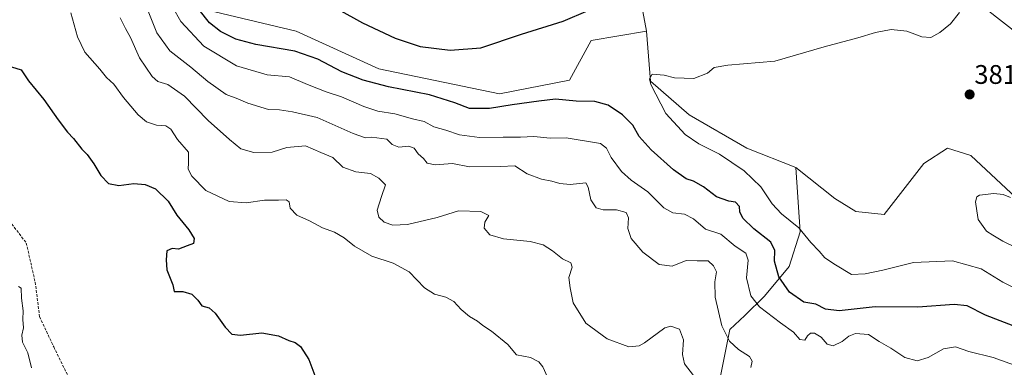
# Model space of a CAD drawing. Units: metres. Extents: x 611516 to 614994, y 4687683 to 4690051.
# Drawn here: x 613315 to 613682, y 4688545 to 4688675 of the extents above; entities that cross this region are included whole.
import ezdxf
from ezdxf.enums import TextEntityAlignment as Align

# ---------------------------------------------------------------- set-up
doc = ezdxf.new("R2010")
doc.units = ezdxf.units.M
doc.header["$MEASUREMENT"] = 0
doc.linetypes.add('TRAZOSX2', pattern=[1.5, 1, -0.5])
for name, color, linetype, lineweight in [('Carátula', 7, 'Continuous', 5), ('Cultivos herbáceos CxS', 92, 'Continuous', 0), ('Curva de nivel maestra', 36, 'Continuous', 30), ('Curva de nivel normal', 36, 'Continuous', 0), ('Matorral', 135, 'Continuous', 0), ('Matorral CxS', 135, 'Continuous', 0), ('Punto de cota en terreno', 7, 'Continuous', 0), ('Rótulo de punto de cota en terreno', 19, 'Continuous', 0), ('Senda', 19, 'TRAZOSX2', 0), ('Suelo desnudo', 252, 'Continuous', 0), ('Suelo desnudo CxS', 43, 'Continuous', 0)]:
    doc.layers.add(name, color=color, linetype=linetype, lineweight=lineweight)
doc.styles.add('Arial', font='txt', dxfattribs={"height": 0.2})

# ---------------------------------------------------------------- blocks, each defined once
blk = doc.blocks.new('*U151')
at = {"layer": 'Suelo desnudo CxS', "color": 43, "linetype": 'Continuous', "lineweight": 0}
blk.add_polyline3d([(613686.67, 4688514.37, 362.24), (613676.75, 4688515.94, 361.35), (613642.13, 4688504.76, 358.29), (613630.17, 4688496.93, 357.07), (613619.94, 4688478.72, 355.43), (613588.25, 4688500.64, 358), (613579.47, 4688518.19, 358.04), (613575.63, 4688540.32, 361.24), (613579.52, 4688559.51, 365.51), (613585.08, 4688564.76, 367.86), (613592.49, 4688571.97, 371.48), (613601.69, 4688583.04, 377.07), (613605.76, 4688595.88, 379.36), (613604.13, 4688619.83, 383.73), (613618.74, 4688608.33, 383.92), (613626.51, 4688603.51, 383.99), (613637.12, 4688602.38, 384.3), (613651.91, 4688621.34, 383.03), (613660.63, 4688627.03, 382.92), (613669.35, 4688624.38, 383.29), (613703.06, 4688592.99, 385.93)], dxfattribs=at)
blk = doc.blocks.new('5PATER')
at = {"layer": 'Carátula', "linetype": 'Continuous', "lineweight": 5}
h = blk.add_hatch(color=250, dxfattribs=at)
edge = h.paths.add_edge_path()
edge.add_ellipse((0, 0.01), major_axis=(-1.33, -1.34), ratio=0.999422, start_angle=0, end_angle=360)

msp = doc.modelspace()

# ---------------------------------------------------------------- linework, layer by layer
at = {"layer": 'Cultivos herbáceos CxS', "color": 92, "linetype": 'Continuous', "lineweight": 0}
for points in [[(613731.94, 4688626.26, 384.23), (613699.82, 4688659.65, 381.46), (613675.04, 4688679, 380.39), (613654.61, 4688709.65, 379.03), (613654.49, 4688709.82, 379.03), (613650.24, 4688714.36, 378.87), (613644.7, 4688720.26, 378.81), (613639.4, 4688725.91, 378.68), (613636.27, 4688726.99, 378.41), (613632.21, 4688728.39, 378.28), (613627.82, 4688729.9, 378.3), (613610.51, 4688735.87, 378.34), (613586.76, 4688740.12, 377.93), (613586.46, 4688741.5, 378.05), (613586.22, 4688742.61, 378.15), (613585.98, 4688743.71, 378.25), (613585.14, 4688747.62, 378.4), (613581.15, 4688766.07, 379.24), (613571.33, 4688782.91, 377.8), (613557.84, 4688800.27, 378.77), (613545.47, 4688819.42, 380.5), (613545.04, 4688820.08, 380.64)], [(613518.72, 4688777.57, 374.8), (613519.74, 4688775.82, 374.7), (613550.05, 4688739.2, 375.37), (613546.33, 4688737.66, 374.85), (613542.03, 4688735.88, 374.46), (613538.9, 4688734.59, 374.32), (613531.85, 4688731.67, 374.26), (613515.19, 4688714.66, 372.7), (613512.34, 4688703.77, 370.15), (613522.01, 4688698.96, 370.87), (613540.81, 4688709.35, 372.51), (613557.5, 4688708.97, 374.1), (613546.88, 4688695.31, 376.53), (613545.74, 4688685.45, 377.27), (613548.4, 4688670.66, 378.08)], [(613703.06, 4688592.99, 385.93), (613669.35, 4688624.38, 383.29), (613660.63, 4688627.03, 382.92), (613651.91, 4688621.34, 383.03), (613637.12, 4688602.38, 384.3), (613626.5, 4688603.51, 383.99), (613618.74, 4688608.33, 383.92), (613604.13, 4688619.83, 383.73), (613585.93, 4688627.03, 381.56), (613564.32, 4688639.55, 380.42), (613549.91, 4688652.07, 379.76), (613548.4, 4688670.66, 378.08), (613545.74, 4688685.45, 377.27)], [(613675.04, 4688679, 380.39), (613699.82, 4688659.65, 381.46)], [(613548.4, 4688670.66, 378.08), (613549.91, 4688652.07, 379.76), (613564.32, 4688639.55, 380.42), (613585.93, 4688627.03, 381.56), (613604.13, 4688619.83, 383.73)], [(613604.13, 4688619.83, 383.73), (613618.73, 4688608.33, 383.92), (613626.5, 4688603.51, 383.99), (613637.12, 4688602.38, 384.3), (613651.91, 4688621.34, 383.03), (613660.63, 4688627.03, 382.92), (613669.35, 4688624.38, 383.29), (613703.06, 4688592.99, 385.93), (613719.05, 4688589.64, 386.31), (613731.59, 4688595.1, 386.53), (613735.42, 4688616.19, 384.94), (613733.18, 4688622.67, 384.4), (613731.94, 4688626.26, 384.23)]]:
    msp.add_polyline3d(points, dxfattribs=at)
at = {"layer": 'Curva de nivel maestra', "color": 36, "linetype": 'Continuous', "lineweight": 30}
for points in [[(613687.39, 4688560.08, 375), (613674.8, 4688564.83, 375), (613668.02, 4688568.38, 375), (613663.21, 4688568.9, 375), (613649.66, 4688567.9, 375), (613633.75, 4688568, 375), (613620.24, 4688566.48, 375), (613615.14, 4688567.16, 375), (613611.64, 4688568.99, 375), (613607.1, 4688569.78, 375), (613601.78, 4688573.46, 375), (613597.86, 4688579.18, 375), (613596.24, 4688584.99, 375), (613596.37, 4688589.03, 375), (613594.79, 4688592.02, 375), (613588.46, 4688597.01, 375), (613584.4, 4688601.02, 375), (613583.32, 4688603.36, 375), (613583.19, 4688605.35, 375), (613581.63, 4688606.96, 375), (613579.16, 4688607.38, 375), (613574.62, 4688608.93, 375), (613569.72, 4688612.67, 375), (613565.98, 4688614.74, 375), (613563.3, 4688615.66, 375), (613558.56, 4688618.99, 375), (613550.16, 4688626.44, 375), (613545.75, 4688631.43, 375), (613543.34, 4688635.65, 375), (613539.48, 4688639.54, 375), (613534.17, 4688643.07, 375), (613529.2, 4688644.46, 375), (613522.25, 4688644.54, 375), (613514.5, 4688645.3, 375), (613508.35, 4688644.59, 375), (613498.38, 4688643.25, 375), (613489.92, 4688641.92, 375), (613482.42, 4688641.9, 375), (613476.98, 4688644, 375), (613467.6, 4688647, 375), (613452.24, 4688649.89, 375), (613442.78, 4688652.44, 375), (613434.91, 4688655.56, 375), (613425.96, 4688660.23, 375), (613417.38, 4688663.19, 375), (613402.76, 4688665.69, 375), (613395.36, 4688667.67, 375), (613389.61, 4688670.58, 375), (613385.48, 4688673.78, 375), (613381.63, 4688678.6, 375)], [(613433.33, 4688678.9, 375), (613442.63, 4688673.72, 375), (613454.7, 4688668.12, 375), (613464.02, 4688665, 375), (613475.25, 4688663.56, 375), (613486.69, 4688664.41, 375), (613501.88, 4688669.51, 375), (613517.44, 4688674.39, 375), (613526.66, 4688678.36, 375)], [(613311.72, 4688657.42, 350), (613315.27, 4688656.24, 350), (613317.99, 4688652.15, 350), (613323.8, 4688645.18, 350), (613329.09, 4688637.66, 350), (613332.55, 4688633.06, 350), (613334.86, 4688630.65, 350), (613337.93, 4688626.74, 350), (613339.96, 4688624.68, 350), (613342.46, 4688621.2, 350), (613344.98, 4688616.86, 350), (613347.83, 4688613.98, 350), (613351.71, 4688613.24, 350), (613357.29, 4688613.98, 350), (613361.6, 4688613.6, 350), (613365.41, 4688611.95, 350), (613370.06, 4688607.41, 350), (613373.33, 4688602.16, 350), (613377.77, 4688596.7, 350), (613379.76, 4688593.48, 350), (613379.54, 4688591.63, 350), (613377.17, 4688590.7, 350), (613373.98, 4688589.44, 350), (613371.61, 4688589.7, 350), (613369.62, 4688588.8, 350), (613369.34, 4688585.55, 350), (613369.6, 4688581.79, 350), (613371.83, 4688576.18, 350), (613372.38, 4688573.65, 350), (613375.57, 4688573.69, 350), (613378.88, 4688572.65, 350), (613381, 4688570.65, 350), (613381.15, 4688570.44, 350), (613382.66, 4688568.37, 350), (613385.34, 4688567.58, 350), (613387.58, 4688565.62, 350), (613391.42, 4688560.42, 350), (613393.9, 4688557.85, 350), (613397.08, 4688557.48, 350), (613405.04, 4688558.27, 350), (613411.31, 4688557.21, 350), (613415.08, 4688555.41, 350), (613417.43, 4688554.75, 350), (613419.4, 4688553.17, 350), (613422.58, 4688548.32, 350), (613428.47, 4688532.5, 350)]]:
    msp.add_polyline3d(points, dxfattribs=at)
at = {"layer": 'Curva de nivel normal', "color": 36, "linetype": 'Continuous', "lineweight": 0}
for points in [[(613333.83, 4688677.47, 355), (613336.27, 4688668.6, 355), (613339.05, 4688662.88, 355), (613344.62, 4688656.56, 355), (613347.16, 4688653.42, 355), (613349.84, 4688650.95, 355), (613353.51, 4688646, 355), (613358.9, 4688639.54, 355), (613362.04, 4688636.91, 355), (613365.71, 4688635.67, 355), (613369.27, 4688635.46, 355), (613371.13, 4688634.17, 355), (613373.58, 4688630.34, 355), (613377.72, 4688625.55, 355), (613377.74, 4688621.66, 355), (613377.62, 4688619.22, 355), (613378.95, 4688616.6, 355), (613384.21, 4688611.31, 355), (613392.82, 4688607.27, 355), (613399.18, 4688606.7, 355), (613405.97, 4688607.66, 355), (613411.26, 4688607.72, 355), (613414.1, 4688607.84, 355), (613415.17, 4688607.05, 355), (613415.62, 4688604.74, 355), (613418.13, 4688602.11, 355), (613422.75, 4688600.08, 355), (613427.66, 4688597.36, 355), (613432.17, 4688595.84, 355), (613435.7, 4688593.72, 355), (613439.57, 4688590.53, 355), (613446.07, 4688586.89, 355), (613453.96, 4688584.25, 355), (613459.96, 4688580.97, 355), (613465.69, 4688575.11, 355), (613469.4, 4688572.72, 355), (613473.66, 4688571.65, 355), (613476.63, 4688569.96, 355), (613479.36, 4688567.02, 355), (613482.51, 4688564.4, 355), (613485.43, 4688562.65, 355), (613487.39, 4688561.03, 355), (613490.66, 4688558.96, 355), (613496.76, 4688553.93, 355), (613500.04, 4688550.11, 355), (613505.25, 4688549.14, 355), (613508.33, 4688547.54, 355), (613509.79, 4688545.66, 355), (613513.96, 4688536.61, 355)], [(613362.11, 4688679.4, 365), (613365.83, 4688670.06, 365), (613370.74, 4688663.36, 365), (613378.58, 4688657.22, 365), (613384.92, 4688651.89, 365), (613391.75, 4688647.06, 365), (613396.11, 4688645.46, 365), (613399.78, 4688643.79, 365), (613407.54, 4688641.44, 365), (613411.67, 4688641.31, 365), (613416.45, 4688640.6, 365), (613425.66, 4688638.49, 365), (613439.1, 4688632.59, 365), (613443.7, 4688630.96, 365), (613446.04, 4688631.13, 365), (613451.7, 4688630.38, 365), (613453.68, 4688628.44, 365), (613456.07, 4688627.52, 365), (613459.81, 4688627.8, 365), (613461.78, 4688627.11, 365), (613463.3, 4688624.96, 365), (613465.34, 4688623.19, 365), (613466.7, 4688621.46, 365), (613469.69, 4688620.88, 365), (613476.13, 4688621.4, 365), (613482.44, 4688620.1, 365), (613494.03, 4688620.3, 365), (613499.36, 4688620.47, 365), (613504.02, 4688617.56, 365), (613509.3, 4688615.58, 365), (613513.2, 4688614.86, 365), (613516.2, 4688613.87, 365), (613519.96, 4688613.54, 365), (613525.78, 4688614.13, 365), (613526.7, 4688612.6, 365), (613527.76, 4688607.88, 365), (613529.66, 4688604.88, 365), (613532.36, 4688604.14, 365), (613537.32, 4688604.07, 365), (613540.92, 4688603.08, 365), (613541.76, 4688601.1, 365), (613541.52, 4688597.18, 365), (613542.76, 4688593.43, 365), (613547.15, 4688588.41, 365), (613553.2, 4688583.76, 365), (613558.02, 4688583.12, 365), (613563.24, 4688585.2, 365), (613567.29, 4688585.08, 365), (613571.47, 4688585.15, 365), (613573.45, 4688583.24, 365), (613574.55, 4688580.98, 365), (613573.96, 4688577.33, 365), (613574.07, 4688571.57, 365), (613576.58, 4688560.94, 365), (613579.37, 4688555.23, 365), (613582.72, 4688552.08, 365), (613586.81, 4688549.5, 365), (613587.92, 4688547.7, 365), (613587.35, 4688545.4, 365)], [(613371.72, 4688679.7, 370), (613374.86, 4688674.26, 370), (613383.4, 4688665.02, 370), (613395.55, 4688657.75, 370), (613407.04, 4688654.42, 370), (613415.38, 4688653.69, 370), (613422.04, 4688650.85, 370), (613429.03, 4688648.05, 370), (613434.8, 4688646.19, 370), (613443.12, 4688642.6, 370), (613448.28, 4688640.92, 370), (613454.61, 4688639.87, 370), (613461.18, 4688637.98, 370), (613465.58, 4688636.99, 370), (613469.21, 4688635, 370), (613473.68, 4688633.8, 370), (613478.78, 4688632.11, 370), (613486.14, 4688631.01, 370), (613495.02, 4688631.2, 370), (613501.42, 4688631.13, 370), (613506.48, 4688631.41, 370), (613512.5, 4688630.84, 370), (613518.55, 4688630.89, 370), (613531.32, 4688628.78, 370), (613533.5, 4688627.12, 370), (613535.28, 4688623.65, 370), (613539.2, 4688618.35, 370), (613542.73, 4688615.2, 370), (613549.01, 4688610.79, 370), (613554.93, 4688604.88, 370), (613558.25, 4688602.99, 370), (613562.58, 4688602.54, 370), (613566, 4688600.8, 370), (613570.49, 4688596.86, 370), (613576.22, 4688595, 370), (613581.55, 4688590.62, 370), (613585.53, 4688587.98, 370), (613586.33, 4688585.35, 370), (613585.78, 4688578.8, 370), (613587.36, 4688572.04, 370), (613590.6, 4688567.94, 370), (613598.42, 4688562, 370), (613603.3, 4688558.57, 370), (613605.68, 4688555.85, 370), (613607.48, 4688555.58, 370), (613608.53, 4688557.18, 370), (613609.66, 4688558.23, 370), (613611.07, 4688558.2, 370), (613613.57, 4688556.64, 370), (613615.83, 4688554.05, 370), (613618.05, 4688553.42, 370), (613621.4, 4688555.06, 370), (613623.91, 4688557.11, 370), (613626.4, 4688558.05, 370), (613631.23, 4688557.68, 370), (613635.17, 4688555.02, 370), (613639.58, 4688552.6, 370), (613644.76, 4688549.16, 370), (613649.4, 4688547.9, 370), (613653.46, 4688549.15, 370), (613659.2, 4688552.41, 370), (613663.66, 4688553.04, 370), (613668.63, 4688551.34, 370), (613677.67, 4688549.12, 370), (613687.04, 4688545.76, 370)], [(613665.12, 4688677.68, 380), (613661.84, 4688673.43, 380), (613657.86, 4688670.12, 380), (613654.5, 4688668.37, 380), (613651.09, 4688668.57, 380), (613645.52, 4688670.69, 380), (613639.64, 4688671.3, 380), (613633.83, 4688670.14, 380), (613627.27, 4688668.13, 380), (613614.65, 4688664.81, 380), (613596.31, 4688659.47, 380), (613578.84, 4688657.99, 380), (613573.68, 4688657.09, 380), (613571.21, 4688655.04, 380), (613566.15, 4688653.08, 380), (613558.89, 4688653.29, 380), (613555.02, 4688654.28, 380), (613550.56, 4688654.7, 380), (613549.55, 4688652.93, 380), (613550.11, 4688650.77, 380), (613555.7, 4688640.02, 380), (613562.84, 4688632.18, 380), (613567.97, 4688628.72, 380), (613575.65, 4688624.8, 380), (613584.89, 4688618.7, 380), (613591.15, 4688612.68, 380), (613595.36, 4688606.37, 380), (613598.75, 4688602.69, 380), (613605.3, 4688597.36, 380), (613609.7, 4688591.94, 380), (613612.78, 4688588.78, 380), (613614.9, 4688586.24, 380), (613618.96, 4688583.64, 380), (613624.84, 4688580.03, 380), (613629.94, 4688580.3, 380), (613636.6, 4688581.69, 380), (613648.04, 4688584.46, 380), (613662.6, 4688585.14, 380), (613673.27, 4688582.12, 380), (613681.36, 4688577.23, 380), (613689.42, 4688573.22, 380)], [(613352.26, 4688675.68, 360), (613354.18, 4688671.69, 360), (613356.02, 4688668.26, 360), (613359.48, 4688660.78, 360), (613364.09, 4688653.83, 360), (613366.23, 4688651.93, 360), (613369.96, 4688650.75, 360), (613376.26, 4688646.42, 360), (613385.03, 4688637.38, 360), (613392.99, 4688630.31, 360), (613397.2, 4688626.85, 360), (613402.11, 4688625.43, 360), (613408.87, 4688625.55, 360), (613414.34, 4688627.36, 360), (613421.3, 4688628, 360), (613427.07, 4688625.48, 360), (613431.51, 4688623.61, 360), (613435.23, 4688619.97, 360), (613440.03, 4688618.25, 360), (613445.58, 4688617.68, 360), (613448.6, 4688615.93, 360), (613451.14, 4688613.49, 360), (613449.66, 4688609.12, 360), (613447.98, 4688604.03, 360), (613448.6, 4688601.36, 360), (613450.68, 4688599.51, 360), (613453.83, 4688598.43, 360), (613459.37, 4688598.72, 360), (613470.37, 4688601.23, 360), (613478.42, 4688603.76, 360), (613486.7, 4688603.54, 360), (613489.68, 4688601.98, 360), (613488.24, 4688599.5, 360), (613487.88, 4688597.24, 360), (613489.99, 4688594.87, 360), (613495.19, 4688593.32, 360), (613505.07, 4688592.34, 360), (613509.99, 4688591.14, 360), (613513.42, 4688588.81, 360), (613517.09, 4688585.82, 360), (613520.24, 4688584.41, 360), (613520.78, 4688582.76, 360), (613519.55, 4688578.89, 360), (613519.97, 4688575.02, 360), (613521.11, 4688569.47, 360), (613525.78, 4688561.87, 360), (613533.76, 4688556.1, 360), (613541.89, 4688553.08, 360), (613545.72, 4688553.43, 360), (613547.7, 4688554.62, 360), (613555.24, 4688560.15, 360), (613557.52, 4688560.74, 360), (613560.82, 4688559.72, 360), (613562.24, 4688555.7, 360), (613561.9, 4688550.19, 360), (613562.65, 4688546.78, 360), (613566.01, 4688542.37, 360)], [(613684.23, 4688608.68, 385), (613681.49, 4688609.86, 385), (613677.98, 4688610.18, 385), (613672.68, 4688609.53, 385), (613671.67, 4688608.93, 385), (613671.09, 4688607.14, 385), (613671.58, 4688603.76, 385), (613672.09, 4688600.46, 385), (613675.2, 4688596.22, 385), (613677.64, 4688594.71, 385), (613681.27, 4688592.49, 385), (613692.3, 4688587.08, 385)], [(613314.3, 4688575.53, 345), (613315.28, 4688574.99, 345), (613315.42, 4688571.2, 345), (613316.09, 4688566.5, 345), (613315.93, 4688563.24, 345), (613316.16, 4688560.19, 345), (613315.6, 4688557.44, 345), (613315.85, 4688554.82, 345), (613317.8, 4688550.86, 345), (613319.12, 4688545.23, 345)]]:
    msp.add_polyline3d(points, dxfattribs=at)
at = {"layer": 'Matorral', "color": 135, "linetype": 'Continuous', "lineweight": 0}
for points in [[(613731.94, 4688626.26, 384.23), (613699.82, 4688659.65, 381.46), (613675.04, 4688679, 380.39), (613654.61, 4688709.65, 379.03), (613654.49, 4688709.82, 379.03), (613650.24, 4688714.36, 378.87), (613644.7, 4688720.26, 378.81), (613639.4, 4688725.91, 378.68), (613636.27, 4688726.99, 378.41), (613632.21, 4688728.39, 378.28), (613627.82, 4688729.9, 378.3), (613610.51, 4688735.87, 378.34), (613586.76, 4688740.12, 377.93), (613586.46, 4688741.5, 378.05), (613586.22, 4688742.61, 378.15), (613585.98, 4688743.71, 378.25), (613585.14, 4688747.62, 378.4), (613581.15, 4688766.07, 379.24), (613571.33, 4688782.91, 377.8), (613557.84, 4688800.27, 378.77), (613545.47, 4688819.42, 380.5), (613545.04, 4688820.08, 380.64)], [(613518.72, 4688777.57, 374.8), (613496.47, 4688767.51, 371.87), (613481.2, 4688762.18, 371.21), (613477.03, 4688760.72, 371.38), (613473.75, 4688759.57, 370.98), (613458.74, 4688754.33, 366.9), (613429.84, 4688743.32, 361.03), (613422.87, 4688742.48, 360.64), (613404.12, 4688753.38, 358.68), (613394.95, 4688753.81, 359.52), (613379.31, 4688754.56, 357.96), (613371.94, 4688746.08, 355.62), (613356.64, 4688747.54, 354.88), (613349.72, 4688745.43, 354.48), (613330.69, 4688744.24, 354.78), (613341.59, 4688738.64, 353.85), (613375.21, 4688721.38, 365.46), (613382.82, 4688679.01, 375.19), (613417.79, 4688670.68, 376.83), (613448.64, 4688656.65, 377.1), (613493.68, 4688647.28, 377.28), (613519.8, 4688652.45, 377.45), (613527.86, 4688667.18, 377.62), (613548.4, 4688670.66, 378.08)], [(613518.72, 4688777.57, 374.8), (613519.74, 4688775.82, 374.7), (613550.05, 4688739.2, 375.37), (613546.33, 4688737.66, 374.85), (613542.03, 4688735.88, 374.46), (613538.9, 4688734.59, 374.32), (613531.85, 4688731.67, 374.26), (613515.19, 4688714.66, 372.7), (613512.34, 4688703.77, 370.15), (613522.01, 4688698.96, 370.87), (613540.81, 4688709.35, 372.51), (613557.5, 4688708.97, 374.1), (613546.88, 4688695.31, 376.53), (613545.74, 4688685.45, 377.27), (613548.4, 4688670.66, 378.08)], [(613548.4, 4688670.66, 378.08), (613549.91, 4688652.07, 379.76), (613564.32, 4688639.55, 380.42), (613585.93, 4688627.03, 381.56), (613604.13, 4688619.83, 383.73)], [(613619.94, 4688478.72, 355.43), (613588.25, 4688500.64, 358), (613579.47, 4688518.19, 358.04), (613575.63, 4688540.33, 361.24), (613579.51, 4688559.51, 365.51), (613585.08, 4688564.76, 367.86), (613592.49, 4688571.97, 371.48), (613601.69, 4688583.04, 377.07), (613605.76, 4688595.88, 379.36), (613604.13, 4688619.83, 383.73)]]:
    msp.add_polyline3d(points, dxfattribs=at)
at = {"layer": 'Matorral CxS', "color": 135, "linetype": 'Continuous', "lineweight": 0}
for points in [[(613699.82, 4688659.65, 381.46), (613675.04, 4688679, 380.39), (613654.49, 4688709.82, 379.03), (613639.4, 4688725.91, 378.68), (613610.51, 4688735.87, 378.34), (613586.76, 4688740.12, 377.93), (613581.15, 4688766.07, 379.24), (613571.33, 4688782.91, 377.8), (613557.84, 4688800.27, 378.77), (613545.04, 4688820.08, 380.64), (613560.15, 4688827.22, 383.39), (613582.8, 4688834.87, 386.6), (613589.43, 4688825.53, 385.79), (613602.78, 4688825.29, 387.3), (613617.1, 4688835.24, 387.92), (613622.55, 4688844.3, 386.61), (613619.92, 4688869.01, 379.81), (613609.72, 4688889.35, 379.22), (613598.41, 4688908.44, 378.87), (613580.28, 4688970.01, 362.2)], [(613545.74, 4688685.45, 377.27), (613548.4, 4688670.66, 378.08), (613548.4, 4688670.66, 378.08), (613527.86, 4688667.17, 377.62), (613519.8, 4688652.45, 377.45), (613493.68, 4688647.28, 377.28), (613448.64, 4688656.65, 377.1), (613417.79, 4688670.68, 376.83), (613382.82, 4688679.01, 375.19)], [(613382.82, 4688679.01, 375.19), (613417.79, 4688670.68, 376.83), (613448.64, 4688656.65, 377.1), (613493.68, 4688647.28, 377.28), (613519.8, 4688652.45, 377.45), (613527.86, 4688667.17, 377.62), (613548.4, 4688670.66, 378.08), (613549.91, 4688652.07, 379.76), (613564.32, 4688639.55, 380.42), (613585.93, 4688627.03, 381.56), (613604.13, 4688619.83, 383.73), (613605.76, 4688595.88, 379.36), (613601.69, 4688583.04, 377.07), (613592.49, 4688571.97, 371.48), (613585.08, 4688564.76, 367.86), (613579.52, 4688559.51, 365.51), (613575.63, 4688540.32, 361.24)]]:
    msp.add_polyline3d(points, dxfattribs=at)
at = {"layer": 'Senda', "color": 19, "linetype": 'TRAZOSX2', "lineweight": 0}
msp.add_polyline3d([(613310.93, 4688600.02, 346.11), (613317.22, 4688591.75, 345.99), (613320.52, 4688577.2, 345.87), (613322.18, 4688564.3, 345.77), (613327.47, 4688553.06, 346.26), (613334.42, 4688538.84, 346.17)], dxfattribs=at)
at = {"layer": 'Suelo desnudo', "color": 252, "linetype": 'Continuous', "lineweight": 0}
for points in [[(613604.13, 4688619.83, 383.73), (613618.73, 4688608.33, 383.92), (613626.5, 4688603.51, 383.99), (613637.12, 4688602.38, 384.3), (613651.91, 4688621.34, 383.03), (613660.63, 4688627.03, 382.92), (613669.35, 4688624.38, 383.29), (613703.06, 4688592.99, 385.93), (613719.05, 4688589.64, 386.31), (613731.59, 4688595.1, 386.53), (613735.42, 4688616.19, 384.94), (613733.18, 4688622.67, 384.4), (613731.94, 4688626.26, 384.23)], [(613619.94, 4688478.72, 355.43), (613588.25, 4688500.64, 358), (613579.47, 4688518.19, 358.04), (613575.63, 4688540.33, 361.24), (613579.51, 4688559.51, 365.51), (613585.08, 4688564.76, 367.86), (613592.49, 4688571.97, 371.48), (613601.69, 4688583.04, 377.07), (613605.76, 4688595.88, 379.36), (613604.13, 4688619.83, 383.73)]]:
    msp.add_polyline3d(points, dxfattribs=at)

# ---------------------------------------------------------------- block references
at = {"layer": 'Punto de cota en terreno', "linetype": 'Continuous', "lineweight": 0}
msp.add_blockref('5PATER', (613668.94, 4688647.09, 381.77), dxfattribs=at)
at = {"layer": 'Suelo desnudo CxS', "color": 43, "linetype": 'Continuous', "lineweight": 0}
msp.add_blockref('*U151', (0, 0), dxfattribs=at)

# ---------------------------------------------------------------- texts
at = {"layer": 'Rótulo de punto de cota en terreno', "color": 19, "linetype": 'Continuous', "lineweight": 0, "style": 'Arial'}
msp.add_text('381,77', height=7, dxfattribs=at).set_placement((613670.7, 4688648.85), align=Align.BOTTOM_LEFT)

doc.saveas('drawing.dxf')
